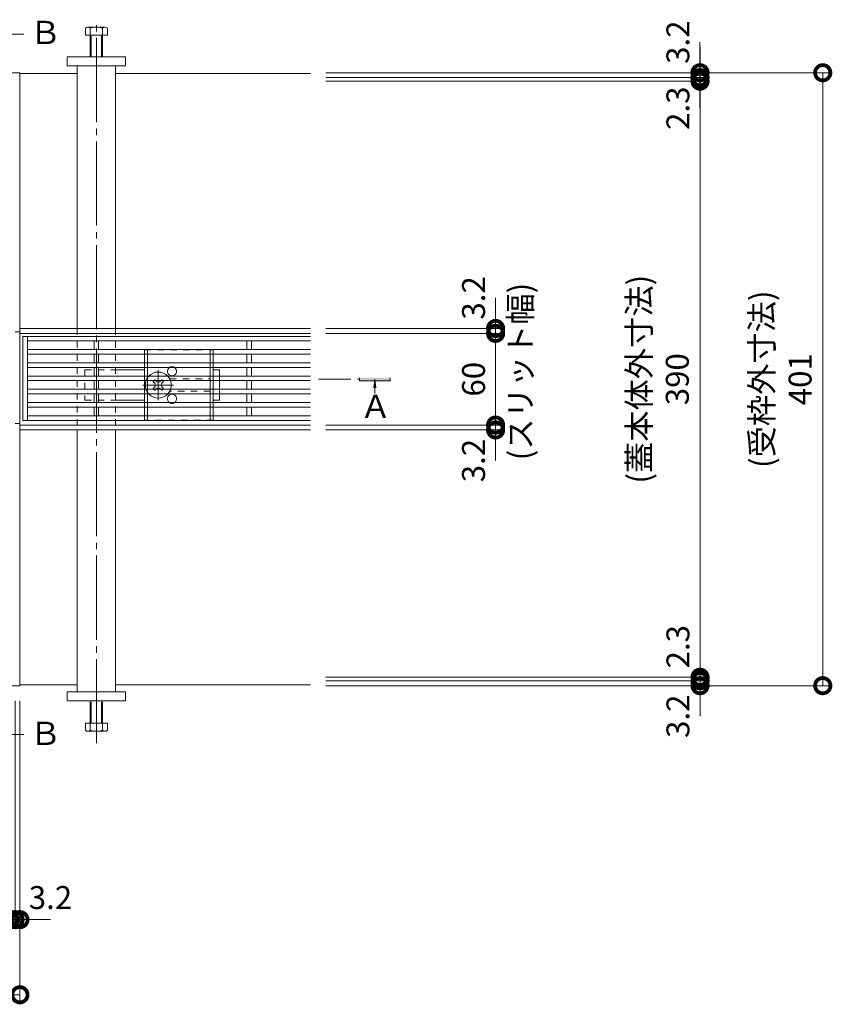
# Model space of a CAD drawing. Units: millimetres. Extents: x -5634 to -2574, y -1092 to 725.
# Drawn here: x -4663 to -4132, y 0 to 645 of the extents above; entities that cross this region are included whole.
import ezdxf

# ---------------------------------------------------------------- set-up
doc = ezdxf.new("R2010")
doc.units = ezdxf.units.MM
doc.header["$LTSCALE"] = 5
for name, pattern in [('中心線（短）', [6.773333, 4.233333, -0.846667, 0.846667, -0.846667]), ('中心線（長）', [13.546667, 11.006667, -0.846667, 0.846667, -0.846667]), ('点線（標準）', [1.693333, 0.846667, -0.846667])]:
    doc.linetypes.add(name, pattern=pattern)
doc.layers.get('Defpoints').update_dxf_attribs({"lineweight": 9})
for name, color, linetype, lineweight in [('受枠', 2, 'Continuous', 9), ('矢視', 4, 'Continuous', 9), ('Ｕ字溝用スリットみぞ蓋', 7, 'Continuous', 9)]:
    doc.layers.add(name, color=color, linetype=linetype, lineweight=lineweight)
doc.layers.add('寸法', color=7, linetype='Continuous')
doc.layers.add('寸法 @ 5', color=7, linetype='Continuous')
doc.styles.add('(K)MSゴシック', font='MS Gothic.ttf')
doc.styles.add('文字_異尺度_H3.0', font='MS Gothic.ttf', dxfattribs={"height": 3})
doc.styles.add('ＭＳ ゴシック', font='MS Gothic.ttf')
doc.dimstyles.new('KAD-1', dxfattribs={"dimtxt": 3, "dimasz": 4, "dimexe": 1, "dimexo": 2, "dimgap": 1, "dimtad": 1, "dimdec": 1, "dimdsep": 46, "dimtxsty": '(K)MSゴシック', "dimblk": 'DOTSMALL', "dimcen": 0, "dimclrd": 7, "dimclre": 256, "dimclrt": 2, "dimadec": 1, "dimazin": 0, "dimtfac": 1, "dimtdec": 1, "dimtmove": 0, "dimatfit": 3, "dimldrblk": 'DOTSMALL', "dimfxl": 1, "dimlwd": 9, "dimlwe": -1, "dimarcsym": 0})

# ---------------------------------------------------------------- blocks, each defined once
blk = doc.blocks.new('_DotSmall')
at = {"color": 0, "linetype": 'ByBlock', "const_width": 0.5}
blk.add_lwpolyline([(-0.0625, 0, 1), (0.0625, 0, 1)], format="xyb", close=True, dxfattribs=at)
blk = doc.blocks.new('*D47')
at = {"layer": 'Defpoints', "color": 0, "linetype": 'Continuous', "transparency": 16777216}
for p in [(-5261.08, 208.95), (-4663.08, 208.95), (-5261.08, 6.73)]:
    blk.add_point(p, dxfattribs=at)
at = {"layer": '寸法', "lineweight": 9, "transparency": 16777216}
for p, q in [((-5261.08, 198.95), (-5261.08, 1.73)), ((-4663.08, 198.95), (-4663.08, 1.73))]:
    blk.add_line(p, q, dxfattribs=at)
at = {"layer": '寸法', "color": 7, "lineweight": 9, "transparency": 16777216}
blk.add_line((-4663.08, 6.73), (-5261.08, 6.73), dxfattribs=at)
at = {"layer": '寸法', "color": 7, "linetype": 'Continuous', "lineweight": 9, "transparency": 16777216, "xscale": 20, "yscale": 20, "zscale": 20, "rotation": 180}
blk.add_blockref('_DotSmall', (-5261.08, 6.73), dxfattribs=at)
at = {"layer": '寸法', "color": 7, "linetype": 'Continuous', "lineweight": 9, "transparency": 16777216, "xscale": 20, "yscale": 20, "zscale": 20}
blk.add_blockref('_DotSmall', (-4663.08, 6.73), dxfattribs=at)
at = {"layer": '寸法', "color": 2, "linetype": 'Continuous', "lineweight": 9, "transparency": 16777216, "insert": (-4962.08, 19.23), "char_height": 15, "attachment_point": 5, "style": '(K)MSゴシック', "bg_fill": 3, "box_fill_scale": 1.1, "bg_fill_color": 9, "bg_fill_true_color": 13158600, "bg_fill_transparency": 0}
blk.add_mtext('598', dxfattribs=at)
blk = doc.blocks.new('*D51')
at = {"layer": 'Defpoints', "color": 0, "linetype": 'Continuous', "transparency": 16777216}
for p in [(-4669.58, 208.95), (-4666.28, 208.95), (-4666.28, 55.87)]:
    blk.add_point(p, dxfattribs=at)
at = {"layer": '寸法', "lineweight": 9, "transparency": 16777216}
for p, q in [((-4669.58, 198.95), (-4669.58, 50.87)), ((-4666.28, 198.95), (-4666.28, 50.87))]:
    blk.add_line(p, q, dxfattribs=at)
at = {"layer": '寸法', "color": 7, "lineweight": 9, "transparency": 16777216}
for p, q in [((-4669.58, 55.87), (-4689.58, 55.87)), ((-4669.58, 55.87), (-4666.28, 55.87)), ((-4666.28, 55.87), (-4646.28, 55.87))]:
    blk.add_line(p, q, dxfattribs=at)
at = {"layer": '寸法', "color": 7, "linetype": 'Continuous', "lineweight": 9, "transparency": 16777216, "xscale": 20, "yscale": 20, "zscale": 20, "rotation": 180}
blk.add_blockref('_DotSmall', (-4666.28, 55.87), dxfattribs=at)
at = {"layer": '寸法', "color": 2, "linetype": 'Continuous', "lineweight": 9, "transparency": 16777216, "insert": (-4689.58, 68.37), "char_height": 15, "attachment_point": 5, "style": '(K)MSゴシック', "bg_fill": 3, "box_fill_scale": 1.1, "bg_fill_color": 9, "bg_fill_true_color": 13158600, "bg_fill_transparency": 0}
blk.add_mtext('3.3', dxfattribs=at)
at = {"layer": '寸法', "color": 7, "linetype": 'Continuous', "lineweight": 9, "transparency": 16777216, "xscale": 20, "yscale": 20, "zscale": 20}
blk.add_blockref('_DotSmall', (-4669.58, 55.87), dxfattribs=at)
blk = doc.blocks.new('*D52')
at = {"layer": 'Defpoints', "color": 0, "linetype": 'Continuous', "transparency": 16777216}
for p in [(-4666.28, 208.95), (-4663.08, 208.95), (-4663.08, 55.87)]:
    blk.add_point(p, dxfattribs=at)
at = {"layer": '寸法', "lineweight": 9, "transparency": 16777216}
for p, q in [((-4666.28, 198.95), (-4666.28, 50.87)), ((-4663.08, 198.95), (-4663.08, 50.87))]:
    blk.add_line(p, q, dxfattribs=at)
at = {"layer": '寸法', "color": 7, "lineweight": 9, "transparency": 16777216}
for p, q in [((-4666.28, 55.87), (-4686.28, 55.87)), ((-4666.28, 55.87), (-4663.08, 55.87)), ((-4663.08, 55.87), (-4643.08, 55.87))]:
    blk.add_line(p, q, dxfattribs=at)
at = {"layer": '寸法', "color": 7, "linetype": 'Continuous', "lineweight": 9, "transparency": 16777216, "xscale": 20, "yscale": 20, "zscale": 20}
blk.add_blockref('_DotSmall', (-4666.28, 55.87), dxfattribs=at)
at = {"layer": '寸法', "color": 2, "linetype": 'Continuous', "lineweight": 9, "transparency": 16777216, "insert": (-4643.08, 68.37), "char_height": 15, "attachment_point": 5, "style": '(K)MSゴシック', "bg_fill": 3, "box_fill_scale": 1.1, "bg_fill_color": 9, "bg_fill_true_color": 13158600, "bg_fill_transparency": 0}
blk.add_mtext('3.2', dxfattribs=at)
at = {"layer": '寸法', "color": 7, "linetype": 'Continuous', "lineweight": 9, "transparency": 16777216, "xscale": 20, "yscale": 20, "zscale": 20, "rotation": 180}
blk.add_blockref('_DotSmall', (-4663.08, 55.87), dxfattribs=at)
blk = doc.blocks.new('*D54')
at = {"layer": 'Defpoints', "color": 0, "linetype": 'Continuous', "transparency": 16777216}
for p in [(-4473.08, 609.95), (-4473.08, 208.95), (-4138.01, 208.95)]:
    blk.add_point(p, dxfattribs=at)
at = {"layer": '寸法', "lineweight": 9, "transparency": 16777216}
for p, q in [((-4463.08, 609.95), (-4133.01, 609.95)), ((-4463.08, 208.95), (-4133.01, 208.95))]:
    blk.add_line(p, q, dxfattribs=at)
at = {"layer": '寸法', "color": 7, "lineweight": 9, "transparency": 16777216}
blk.add_line((-4138.01, 609.95), (-4138.01, 208.95), dxfattribs=at)
at = {"layer": '寸法', "color": 7, "linetype": 'Continuous', "lineweight": 9, "transparency": 16777216, "xscale": 20, "yscale": 20, "zscale": 20}
for p, rotation in [((-4138.01, 609.95), 90), ((-4138.01, 208.95), 270)]:
    blk.add_blockref('_DotSmall', p, dxfattribs=dict(at, rotation=rotation))
at = {"layer": '寸法', "color": 2, "linetype": 'Continuous', "lineweight": 9, "transparency": 16777216, "insert": (-4163.39, 409.45), "char_height": 15, "attachment_point": 5, "rotation": 90, "style": '(K)MSゴシック', "bg_fill": 3, "box_fill_scale": 1.1, "bg_fill_color": 9, "bg_fill_true_color": 13158600, "bg_fill_transparency": 0}
blk.add_mtext('(受枠外寸法)\\P401', dxfattribs=at)
blk = doc.blocks.new('*D55')
at = {"layer": 'Defpoints', "color": 0, "linetype": 'Continuous', "transparency": 16777216}
for p in [(-4473.08, 212.15), (-4473.08, 208.95), (-4218.26, 212.15)]:
    blk.add_point(p, dxfattribs=at)
at = {"layer": '寸法', "color": 7, "lineweight": 9, "transparency": 16777216}
for p, q in [((-4218.26, 212.15), (-4218.26, 232.15)), ((-4218.26, 208.95), (-4218.26, 212.15)), ((-4218.26, 208.95), (-4218.26, 188.95))]:
    blk.add_line(p, q, dxfattribs=at)
at = {"layer": '寸法', "lineweight": 9, "transparency": 16777216}
for p, q in [((-4463.08, 212.15), (-4213.26, 212.15)), ((-4463.08, 208.95), (-4213.26, 208.95))]:
    blk.add_line(p, q, dxfattribs=at)
at = {"layer": '寸法', "color": 7, "linetype": 'Continuous', "lineweight": 9, "transparency": 16777216, "xscale": 20, "yscale": 20, "zscale": 20, "rotation": 270}
blk.add_blockref('_DotSmall', (-4218.26, 212.15), dxfattribs=at)
at = {"layer": '寸法', "color": 2, "linetype": 'Continuous', "lineweight": 9, "transparency": 16777216, "insert": (-4230.76, 188.95), "char_height": 15, "attachment_point": 5, "rotation": 90, "style": '(K)MSゴシック', "bg_fill": 3, "box_fill_scale": 1.1, "bg_fill_color": 9, "bg_fill_true_color": 13158600, "bg_fill_transparency": 0}
blk.add_mtext('3.2', dxfattribs=at)
at = {"layer": '寸法', "color": 7, "linetype": 'Continuous', "lineweight": 9, "transparency": 16777216, "xscale": 20, "yscale": 20, "zscale": 20, "rotation": 90}
blk.add_blockref('_DotSmall', (-4218.26, 208.95), dxfattribs=at)
blk = doc.blocks.new('*D56')
at = {"layer": 'Defpoints', "color": 0, "linetype": 'Continuous', "transparency": 16777216}
for p in [(-4473.08, 214.45), (-4218.26, 214.45), (-4473.08, 212.15)]:
    blk.add_point(p, dxfattribs=at)
at = {"layer": '寸法', "color": 7, "lineweight": 9, "transparency": 16777216}
for p, q in [((-4218.26, 214.45), (-4218.26, 234.45)), ((-4218.26, 212.15), (-4218.26, 214.45)), ((-4218.26, 212.15), (-4218.26, 192.15))]:
    blk.add_line(p, q, dxfattribs=at)
at = {"layer": '寸法', "lineweight": 9, "transparency": 16777216}
for p, q in [((-4463.08, 214.45), (-4213.26, 214.45)), ((-4463.08, 212.15), (-4213.26, 212.15))]:
    blk.add_line(p, q, dxfattribs=at)
at = {"layer": '寸法', "color": 2, "linetype": 'Continuous', "lineweight": 9, "transparency": 16777216, "insert": (-4230.76, 234.45), "char_height": 15, "attachment_point": 5, "rotation": 90, "style": '(K)MSゴシック', "bg_fill": 3, "box_fill_scale": 1.1, "bg_fill_color": 9, "bg_fill_true_color": 13158600, "bg_fill_transparency": 0}
blk.add_mtext('2.3', dxfattribs=at)
at = {"layer": '寸法', "color": 7, "linetype": 'Continuous', "lineweight": 9, "transparency": 16777216, "xscale": 20, "yscale": 20, "zscale": 20}
for p, rotation in [((-4218.26, 214.45), 270), ((-4218.26, 212.15), 90)]:
    blk.add_blockref('_DotSmall', p, dxfattribs=dict(at, rotation=rotation))
blk = doc.blocks.new('*D57')
at = {"layer": 'Defpoints', "color": 0, "linetype": 'Continuous', "transparency": 16777216}
for p in [(-4473.08, 604.45), (-4218.26, 604.45), (-4473.08, 214.45)]:
    blk.add_point(p, dxfattribs=at)
at = {"layer": '寸法', "lineweight": 9, "transparency": 16777216}
for p, q in [((-4463.08, 604.45), (-4213.26, 604.45)), ((-4463.08, 214.45), (-4213.26, 214.45))]:
    blk.add_line(p, q, dxfattribs=at)
at = {"layer": '寸法', "color": 7, "lineweight": 9, "transparency": 16777216}
blk.add_line((-4218.26, 214.45), (-4218.26, 604.45), dxfattribs=at)
at = {"layer": '寸法', "color": 7, "linetype": 'Continuous', "lineweight": 9, "transparency": 16777216, "xscale": 20, "yscale": 20, "zscale": 20}
for p, rotation in [((-4218.26, 604.45), 90), ((-4218.26, 214.45), 270)]:
    blk.add_blockref('_DotSmall', p, dxfattribs=dict(at, rotation=rotation))
at = {"layer": '寸法', "color": 2, "linetype": 'Continuous', "lineweight": 9, "transparency": 16777216, "insert": (-4243.68, 409.45), "char_height": 15, "attachment_point": 5, "rotation": 90, "style": '(K)MSゴシック', "bg_fill": 3, "box_fill_scale": 1.1, "bg_fill_color": 9, "bg_fill_true_color": 13158600, "bg_fill_transparency": 0}
blk.add_mtext('(蓋本体外寸法)\\P390', dxfattribs=at)
blk = doc.blocks.new('*D58')
at = {"layer": 'Defpoints', "color": 0, "linetype": 'Continuous', "transparency": 16777216}
for p in [(-4473.08, 606.75), (-4218.26, 606.75), (-4473.08, 604.45)]:
    blk.add_point(p, dxfattribs=at)
at = {"layer": '寸法', "color": 7, "lineweight": 9, "transparency": 16777216}
for p, q in [((-4218.26, 606.75), (-4218.26, 626.75)), ((-4218.26, 604.45), (-4218.26, 606.75)), ((-4218.26, 604.45), (-4218.26, 584.45))]:
    blk.add_line(p, q, dxfattribs=at)
at = {"layer": '寸法', "lineweight": 9, "transparency": 16777216}
for p, q in [((-4463.08, 606.75), (-4213.26, 606.75)), ((-4463.08, 604.45), (-4213.26, 604.45))]:
    blk.add_line(p, q, dxfattribs=at)
at = {"layer": '寸法', "color": 2, "linetype": 'Continuous', "lineweight": 9, "transparency": 16777216, "insert": (-4230.79, 586.75), "char_height": 15, "attachment_point": 5, "rotation": 90, "style": '(K)MSゴシック', "bg_fill": 3, "box_fill_scale": 1.1, "bg_fill_color": 9, "bg_fill_true_color": 13158600, "bg_fill_transparency": 0}
blk.add_mtext('2.3', dxfattribs=at)
at = {"layer": '寸法', "color": 7, "linetype": 'Continuous', "lineweight": 9, "transparency": 16777216, "xscale": 20, "yscale": 20, "zscale": 20}
for p, rotation in [((-4218.26, 606.75), 270), ((-4218.26, 604.45), 90)]:
    blk.add_blockref('_DotSmall', p, dxfattribs=dict(at, rotation=rotation))
blk = doc.blocks.new('*D59')
at = {"layer": 'Defpoints', "color": 0, "linetype": 'Continuous', "transparency": 16777216}
for p in [(-4473.08, 609.95), (-4473.08, 606.75), (-4218.29, 609.95)]:
    blk.add_point(p, dxfattribs=at)
at = {"layer": '寸法', "color": 7, "lineweight": 9, "transparency": 16777216}
for p, q in [((-4218.29, 609.95), (-4218.29, 629.95)), ((-4218.29, 606.75), (-4218.29, 609.95)), ((-4218.29, 606.75), (-4218.29, 586.75))]:
    blk.add_line(p, q, dxfattribs=at)
at = {"layer": '寸法', "lineweight": 9, "transparency": 16777216}
for p, q in [((-4463.08, 609.95), (-4213.29, 609.95)), ((-4463.08, 606.75), (-4213.29, 606.75))]:
    blk.add_line(p, q, dxfattribs=at)
at = {"layer": '寸法', "color": 7, "linetype": 'Continuous', "lineweight": 9, "transparency": 16777216, "xscale": 20, "yscale": 20, "zscale": 20, "rotation": 90}
blk.add_blockref('_DotSmall', (-4218.29, 606.75), dxfattribs=at)
at = {"layer": '寸法', "color": 2, "linetype": 'Continuous', "lineweight": 9, "transparency": 16777216, "insert": (-4230.79, 629.95), "char_height": 15, "attachment_point": 5, "rotation": 90, "style": '(K)MSゴシック', "bg_fill": 3, "box_fill_scale": 1.1, "bg_fill_color": 9, "bg_fill_true_color": 13158600, "bg_fill_transparency": 0}
blk.add_mtext('3.2', dxfattribs=at)
at = {"layer": '寸法', "color": 7, "linetype": 'Continuous', "lineweight": 9, "transparency": 16777216, "xscale": 20, "yscale": 20, "zscale": 20, "rotation": 270}
blk.add_blockref('_DotSmall', (-4218.29, 609.95), dxfattribs=at)
blk = doc.blocks.new('*D60')
at = {"layer": 'Defpoints', "color": 0, "linetype": 'Continuous', "transparency": 16777216}
for p in [(-4473.08, 442.65), (-4473.08, 439.45), (-4351.96, 439.45)]:
    blk.add_point(p, dxfattribs=at)
at = {"layer": '寸法', "color": 7, "lineweight": 9, "transparency": 16777216}
for p, q in [((-4351.96, 442.65), (-4351.96, 462.65)), ((-4351.96, 442.65), (-4351.96, 439.45)), ((-4351.96, 439.45), (-4351.96, 419.45))]:
    blk.add_line(p, q, dxfattribs=at)
at = {"layer": '寸法', "lineweight": 9, "transparency": 16777216}
for p, q in [((-4463.08, 442.65), (-4346.96, 442.65)), ((-4463.08, 439.45), (-4346.96, 439.45))]:
    blk.add_line(p, q, dxfattribs=at)
at = {"layer": '寸法', "color": 7, "linetype": 'Continuous', "lineweight": 9, "transparency": 16777216, "xscale": 20, "yscale": 20, "zscale": 20, "rotation": 90}
blk.add_blockref('_DotSmall', (-4351.96, 439.45), dxfattribs=at)
at = {"layer": '寸法', "color": 2, "linetype": 'Continuous', "lineweight": 9, "transparency": 16777216, "insert": (-4364.46, 462.65), "char_height": 15, "attachment_point": 5, "rotation": 90, "style": '(K)MSゴシック', "bg_fill": 3, "box_fill_scale": 1.1, "bg_fill_color": 9, "bg_fill_true_color": 13158600, "bg_fill_transparency": 0}
blk.add_mtext('3.2', dxfattribs=at)
at = {"layer": '寸法', "color": 7, "linetype": 'Continuous', "lineweight": 9, "transparency": 16777216, "xscale": 20, "yscale": 20, "zscale": 20, "rotation": 270}
blk.add_blockref('_DotSmall', (-4351.96, 442.65), dxfattribs=at)
blk = doc.blocks.new('*D61')
at = {"layer": 'Defpoints', "color": 0, "linetype": 'Continuous', "transparency": 16777216}
for p in [(-4473.08, 439.45), (-4473.08, 379.45), (-4351.96, 379.45)]:
    blk.add_point(p, dxfattribs=at)
at = {"layer": '寸法', "lineweight": 9, "transparency": 16777216}
for p, q in [((-4463.08, 439.45), (-4346.96, 439.45)), ((-4463.08, 379.45), (-4346.96, 379.45))]:
    blk.add_line(p, q, dxfattribs=at)
at = {"layer": '寸法', "color": 7, "lineweight": 9, "transparency": 16777216}
blk.add_line((-4351.96, 439.45), (-4351.96, 379.45), dxfattribs=at)
at = {"layer": '寸法', "color": 7, "linetype": 'Continuous', "lineweight": 9, "transparency": 16777216, "xscale": 20, "yscale": 20, "zscale": 20}
for p, rotation in [((-4351.96, 439.45), 90), ((-4351.96, 379.45), 270)]:
    blk.add_blockref('_DotSmall', p, dxfattribs=dict(at, rotation=rotation))
at = {"layer": '寸法', "color": 2, "linetype": 'Continuous', "lineweight": 9, "transparency": 16777216, "insert": (-4364.46, 409.45), "char_height": 15, "attachment_point": 5, "rotation": 90, "style": '(K)MSゴシック', "bg_fill": 3, "box_fill_scale": 1.1, "bg_fill_color": 9, "bg_fill_true_color": 13158600, "bg_fill_transparency": 0}
blk.add_mtext('60', dxfattribs=at)
blk = doc.blocks.new('*D62')
at = {"layer": 'Defpoints', "color": 0, "linetype": 'Continuous', "transparency": 16777216}
for p in [(-4473.08, 379.45), (-4473.08, 376.25), (-4351.96, 376.25)]:
    blk.add_point(p, dxfattribs=at)
at = {"layer": '寸法', "color": 7, "lineweight": 9, "transparency": 16777216}
for p, q in [((-4351.96, 379.45), (-4351.96, 399.45)), ((-4351.96, 379.45), (-4351.96, 376.25)), ((-4351.96, 376.25), (-4351.96, 356.25))]:
    blk.add_line(p, q, dxfattribs=at)
at = {"layer": '寸法', "lineweight": 9, "transparency": 16777216}
for p, q in [((-4463.08, 379.45), (-4346.96, 379.45)), ((-4463.08, 376.25), (-4346.96, 376.25))]:
    blk.add_line(p, q, dxfattribs=at)
at = {"layer": '寸法', "color": 7, "linetype": 'Continuous', "lineweight": 9, "transparency": 16777216, "xscale": 20, "yscale": 20, "zscale": 20, "rotation": 270}
blk.add_blockref('_DotSmall', (-4351.96, 379.45), dxfattribs=at)
at = {"layer": '寸法', "color": 2, "linetype": 'Continuous', "lineweight": 9, "transparency": 16777216, "insert": (-4364.46, 356.25), "char_height": 15, "attachment_point": 5, "rotation": 90, "style": '(K)MSゴシック', "bg_fill": 3, "box_fill_scale": 1.1, "bg_fill_color": 9, "bg_fill_true_color": 13158600, "bg_fill_transparency": 0}
blk.add_mtext('3.2', dxfattribs=at)
at = {"layer": '寸法', "color": 7, "linetype": 'Continuous', "lineweight": 9, "transparency": 16777216, "xscale": 20, "yscale": 20, "zscale": 20, "rotation": 90}
blk.add_blockref('_DotSmall', (-4351.96, 376.25), dxfattribs=at)

msp = doc.modelspace()

# ---------------------------------------------------------------- linework, layer by layer
at = {"layer": '受枠', "color": 7, "linetype": 'Continuous', "lineweight": 9}
for p, q in [((-4663.08, 609.95), (-5261.08, 609.95)), ((-4663.08, 609.95), (-4663.08, 208.95)), ((-4666.28, 440.45), (-4663.08, 440.45)), ((-4666.28, 380.45), (-4663.08, 380.45)), ((-4663.08, 208.95), (-5261.08, 208.95))]:
    msp.add_line(p, q, dxfattribs=at)
at = {"layer": '矢視', "color": 4, "linetype": 'Continuous', "lineweight": 9}
for p, q in [((-4684.61, 635.16), (-4660.46, 635.16)), ((-4440.99, 408.45), (-4440.99, 410.45)), ((-4420.99, 408.45), (-4440.99, 408.45)), ((-4430.93, 409.45), (-4431.67, 403.86)), ((-4430.93, 409.45), (-4430.2, 403.86)), ((-4430.93, 409.45), (-4430.93, 400.6)), ((-4420.99, 410.45), (-4420.99, 408.45)), ((-4430.93, 400.6), (-4430.93, 400.04)), ((-4684.61, 176.97), (-4660.46, 176.97))]:
    msp.add_line(p, q, dxfattribs=at)
at = {"layer": '矢視', "color": 4, "linetype": '中心線（短）', "lineweight": 9}
msp.add_line((-4467.75, 409.45), (-4440.99, 409.45), dxfattribs=at)
at = {"layer": '矢視', "color": 4, "linetype": 'Continuous', "lineweight": 9}
msp.add_solid([(-4440.99, 410.45), (-4420.99, 410.45), (-4440.99, 408.45), (-4420.99, 408.45)], dxfattribs=at)
at = {"layer": 'Ｕ字溝用スリットみぞ蓋', "color": 4, "linetype": '中心線（長）', "lineweight": 9}
msp.add_line((-4613.08, 171.27), (-4613.08, 644.67), dxfattribs=at)
at = {"layer": 'Ｕ字溝用スリットみぞ蓋', "color": 2, "linetype": 'Continuous', "lineweight": 9}
for p, q in [((-4620.28, 634.45), (-4620.28, 639.15)), ((-4618.95, 639.75), (-4607.75, 639.75)), ((-4617.08, 620.45), (-4617.08, 639.15)), ((-4609.08, 639.15), (-4609.08, 620.45)), ((-4605.88, 639.15), (-4605.88, 634.45)), ((-4605.88, 634.45), (-4620.28, 634.45)), ((-4616.38, 620.45), (-4616.38, 634.45)), ((-4609.78, 634.45), (-4609.78, 620.45)), ((-4581.58, 425.9), (-4581.58, 420.2)), ((-4579.58, 425.9), (-4579.58, 420.2)), ((-4538.58, 425.9), (-4538.58, 420.2)), ((-4536.58, 425.9), (-4536.58, 420.2)), ((-4581.58, 417.2), (-4581.58, 411.5)), ((-4579.58, 417.2), (-4579.58, 411.5)), ((-4538.58, 417.2), (-4538.58, 411.5)), ((-4536.58, 417.2), (-4536.58, 411.5)), ((-4581.58, 408.5), (-4581.58, 402.8)), ((-4579.58, 408.5), (-4579.58, 402.8)), ((-4538.58, 408.5), (-4538.58, 402.8)), ((-4536.58, 408.5), (-4536.58, 402.8)), ((-4581.58, 399.8), (-4581.58, 394.1)), ((-4579.58, 399.8), (-4579.58, 394.1)), ((-4538.58, 399.8), (-4538.58, 394.1)), ((-4536.58, 399.8), (-4536.58, 394.1)), ((-4581.58, 385.4), (-4581.58, 391.1)), ((-4579.58, 385.4), (-4579.58, 391.1)), ((-4538.58, 385.4), (-4538.58, 391.1)), ((-4536.58, 385.4), (-4536.58, 391.1)), ((-4617.08, 198.45), (-4617.08, 179.75)), ((-4616.38, 198.45), (-4616.38, 184.45)), ((-4609.78, 184.45), (-4609.78, 198.45)), ((-4609.08, 179.75), (-4609.08, 198.45)), ((-4605.88, 184.45), (-4620.28, 184.45)), ((-4620.28, 184.45), (-4620.28, 179.75)), ((-4605.88, 179.75), (-4605.88, 184.45)), ((-4618.95, 179.15), (-4607.75, 179.15))]:
    msp.add_line(p, q, dxfattribs=at)
at = {"layer": 'Ｕ字溝用スリットみぞ蓋', "color": 7, "linetype": 'Continuous', "lineweight": 9}
for p, q in [((-4632.08, 614.45), (-4632.08, 620.45)), ((-4632.08, 620.45), (-4594.08, 620.45)), ((-4594.08, 620.45), (-4594.08, 614.45)), ((-4594.08, 614.45), (-4632.08, 614.45)), ((-4625.58, 614.45), (-4625.58, 442.65)), ((-4600.58, 442.65), (-4600.58, 614.45)), ((-4663.08, 609.45), (-4625.58, 609.45)), ((-4663.08, 439.45), (-4663.08, 609.45)), ((-4600.58, 609.45), (-4473.08, 609.45)), ((-4625.58, 442.65), (-4663.08, 442.65)), ((-4625.58, 439.45), (-4663.08, 439.45)), ((-4473.08, 442.65), (-4625.58, 442.65)), ((-4473.08, 439.45), (-4625.58, 439.45)), ((-4600.58, 415.65), (-4581.58, 415.65)), ((-4532.58, 415.65), (-4536.58, 415.65)), ((-4532.58, 411.5), (-4532.58, 415.65)), ((-4532.58, 408.5), (-4532.58, 402.8)), ((-4532.58, 399.8), (-4532.58, 395.65)), ((-4600.58, 395.65), (-4581.58, 395.65)), ((-4536.58, 395.65), (-4532.58, 395.65)), ((-4625.58, 379.45), (-4663.08, 379.45)), ((-4663.08, 376.25), (-4625.58, 376.25)), ((-4600.58, 379.45), (-4625.58, 379.45)), ((-4625.58, 376.25), (-4600.58, 376.25)), ((-4625.58, 376.25), (-4625.58, 204.95)), ((-4473.08, 379.45), (-4600.58, 379.45)), ((-4600.58, 204.95), (-4600.58, 376.25)), ((-4473.08, 376.25), (-4600.58, 376.25)), ((-4600.58, 209.45), (-4473.08, 209.45)), ((-4594.08, 204.95), (-4632.08, 204.95)), ((-4632.08, 204.95), (-4632.08, 198.95)), ((-4594.08, 198.95), (-4594.08, 204.95)), ((-4632.08, 198.95), (-4594.08, 198.95))]:
    msp.add_line(p, q, dxfattribs=at)
at = {"layer": 'Ｕ字溝用スリットみぞ蓋', "color": 7, "linetype": '点線（標準）', "lineweight": 9}
for p, q in [((-4625.58, 442.65), (-4625.58, 376.25)), ((-4600.58, 442.65), (-4600.58, 376.25)), ((-4620.58, 415.65), (-4620.58, 395.65)), ((-4620.58, 415.65), (-4600.58, 415.65)), ((-4532.58, 411.5), (-4532.58, 408.5)), ((-4532.58, 402.8), (-4532.58, 399.8)), ((-4620.58, 395.65), (-4600.58, 395.65))]:
    msp.add_line(p, q, dxfattribs=at)
at = {"layer": 'Ｕ字溝用スリットみぞ蓋', "color": 3, "linetype": 'Continuous', "lineweight": 9}
for p, q in [((-4661.08, 437.5), (-4661.08, 382.5)), ((-4473.08, 437.5), (-4661.08, 437.5)), ((-4658.08, 437.5), (-4658.08, 382.5)), ((-4473.08, 434.5), (-4658.08, 434.5)), ((-4614.58, 428.83), (-4614.58, 434.5)), ((-4611.58, 428.83), (-4611.58, 434.5)), ((-4514.58, 428.83), (-4514.58, 434.5)), ((-4511.58, 428.83), (-4511.58, 434.5)), ((-4473.08, 428.83), (-4658.08, 428.83)), ((-4473.08, 425.83), (-4658.08, 425.83)), ((-4614.58, 420.16), (-4614.58, 425.83)), ((-4611.58, 420.16), (-4611.58, 425.83)), ((-4514.58, 420.16), (-4514.58, 425.83)), ((-4511.58, 420.16), (-4511.58, 425.83)), ((-4473.08, 420.16), (-4658.08, 420.16)), ((-4473.08, 417.16), (-4658.08, 417.16)), ((-4614.58, 411.5), (-4614.58, 417.16)), ((-4611.58, 411.5), (-4611.58, 417.16)), ((-4514.58, 411.5), (-4514.58, 417.16)), ((-4511.58, 411.5), (-4511.58, 417.16)), ((-4473.08, 411.5), (-4658.08, 411.5)), ((-4473.08, 408.5), (-4658.08, 408.5)), ((-4614.58, 402.83), (-4614.58, 408.5)), ((-4611.58, 402.83), (-4611.58, 408.5)), ((-4514.58, 402.83), (-4514.58, 408.5)), ((-4511.58, 402.83), (-4511.58, 408.5)), ((-4473.08, 402.83), (-4658.08, 402.83)), ((-4473.08, 399.83), (-4658.08, 399.83)), ((-4614.58, 394.16), (-4614.58, 399.83)), ((-4611.58, 394.16), (-4611.58, 399.83)), ((-4514.58, 394.16), (-4514.58, 399.83)), ((-4511.58, 394.16), (-4511.58, 399.83)), ((-4473.08, 394.16), (-4658.08, 394.16)), ((-4473.08, 391.16), (-4658.08, 391.16)), ((-4614.58, 391.16), (-4614.58, 385.5)), ((-4611.58, 391.16), (-4611.58, 385.5)), ((-4514.58, 391.16), (-4514.58, 385.5)), ((-4511.58, 391.16), (-4511.58, 385.5)), ((-4473.08, 382.5), (-4661.08, 382.5)), ((-4473.08, 385.5), (-4658.08, 385.5))]:
    msp.add_line(p, q, dxfattribs=at)
at = {"layer": 'Ｕ字溝用スリットみぞ蓋', "color": 2, "linetype": '点線（標準）', "lineweight": 9}
for p, q in [((-4581.58, 428.65), (-4536.58, 428.65)), ((-4581.58, 428.65), (-4581.58, 425.9)), ((-4579.58, 428.65), (-4579.58, 425.9)), ((-4538.58, 428.65), (-4538.58, 425.9)), ((-4536.58, 428.65), (-4536.58, 425.9)), ((-4581.58, 420.2), (-4581.58, 417.2)), ((-4579.58, 420.2), (-4579.58, 417.2)), ((-4538.58, 420.2), (-4538.58, 417.2)), ((-4536.58, 420.2), (-4536.58, 417.2)), ((-4581.58, 411.5), (-4581.58, 408.5)), ((-4579.58, 411.5), (-4579.58, 408.5)), ((-4565.08, 409.65), (-4538.58, 409.65)), ((-4538.58, 411.5), (-4538.58, 408.5)), ((-4536.58, 411.5), (-4536.58, 408.5)), ((-4581.58, 402.8), (-4581.58, 399.8)), ((-4579.58, 402.8), (-4579.58, 399.8)), ((-4538.58, 401.65), (-4565.08, 401.65)), ((-4538.58, 402.8), (-4538.58, 399.8)), ((-4536.58, 402.8), (-4536.58, 399.8)), ((-4581.58, 391.1), (-4581.58, 394.1)), ((-4579.58, 391.1), (-4579.58, 394.1)), ((-4538.58, 391.1), (-4538.58, 394.1)), ((-4536.58, 391.1), (-4536.58, 394.1)), ((-4581.58, 382.65), (-4581.58, 385.4)), ((-4536.58, 382.65), (-4581.58, 382.65)), ((-4579.58, 382.65), (-4579.58, 385.4)), ((-4538.58, 382.65), (-4538.58, 385.4)), ((-4536.58, 382.65), (-4536.58, 385.4))]:
    msp.add_line(p, q, dxfattribs=at)
at = {"layer": 'Ｕ字溝用スリットみぞ蓋', "color": 7, "linetype": '中心線（短）', "lineweight": 9}
for p, q in [((-4572.58, 395.65), (-4572.58, 415.65)), ((-4582.58, 405.65), (-4562.58, 405.65))]:
    msp.add_line(p, q, dxfattribs=at)
at = {"layer": 'Ｕ字溝用スリットみぞ蓋', "color": 6, "linetype": 'Continuous', "lineweight": 9}
for p, q in [((-4575.39, 408.5), (-4575.94, 407.95)), ((-4575.06, 407.06), (-4575.94, 407.95)), ((-4574.37, 408.5), (-4574.02, 408.15)), ((-4570.79, 408.5), (-4571.14, 408.15)), ((-4570.11, 407.06), (-4569.22, 407.95)), ((-4569.78, 408.5), (-4569.22, 407.95)), ((-4575.06, 404.23), (-4575.94, 403.35)), ((-4575.39, 402.8), (-4575.94, 403.35)), ((-4574.37, 402.8), (-4574.02, 403.15)), ((-4570.79, 402.8), (-4571.14, 403.15)), ((-4570.11, 404.23), (-4569.22, 403.35)), ((-4569.78, 402.8), (-4569.22, 403.35))]:
    msp.add_line(p, q, dxfattribs=at)
at = {"layer": 'Ｕ字溝用スリットみぞ蓋', "color": 6, "linetype": '点線（標準）', "lineweight": 9}
for p, q in [((-4574.88, 409.01), (-4575.39, 408.5)), ((-4574.37, 408.5), (-4574.88, 409.01)), ((-4570.79, 408.5), (-4570.28, 409.01)), ((-4569.78, 408.5), (-4570.28, 409.01)), ((-4575.39, 402.8), (-4574.88, 402.29)), ((-4574.37, 402.8), (-4574.88, 402.29)), ((-4570.79, 402.8), (-4570.28, 402.29)), ((-4570.28, 402.29), (-4569.78, 402.8))]:
    msp.add_line(p, q, dxfattribs=at)
at = {"layer": 'Ｕ字溝用スリットみぞ蓋', "color": 2, "linetype": 'Continuous', "lineweight": 9}
for centre, radius, start, end in [((-4618.68, 637.37), 2.39, 47.9749, 132.0251), ((-4613.08, 626.34), 13.42, 72.65606, 107.34394), ((-4607.48, 637.37), 2.39, 47.9749, 132.0251), ((-4563.58, 414.65), 3, 121.78833, 58.21167), ((-4563.58, 396.65), 3, 301.78833, 238.21167), ((-4618.68, 181.52), 2.39, 227.9749, 312.0251), ((-4613.08, 192.56), 13.42, 252.65606, 287.34394), ((-4607.48, 181.52), 2.39, 227.9749, 312.0251)]:
    msp.add_arc(centre, radius, start, end, dxfattribs=at)
at = {"layer": 'Ｕ字溝用スリットみぞ蓋', "color": 6, "linetype": 'Continuous', "lineweight": 9}
for centre, radius, start, end in [((-4572.58, 405.65), 8.5, 43.49058, 136.50942), ((-4572.58, 405.65), 8.5, 160.40958, 199.59042), ((-4576.47, 405.65), 2, 315, 45), ((-4572.58, 409.54), 2, 223.98214, 316.01786), ((-4568.69, 405.65), 2, 135, 225), ((-4572.58, 405.65), 8.5, 340.40958, 19.59042), ((-4572.58, 405.65), 8.5, 223.49058, 316.50942), ((-4572.58, 401.76), 2, 43.98214, 136.01786)]:
    msp.add_arc(centre, radius, start, end, dxfattribs=at)
at = {"layer": 'Ｕ字溝用スリットみぞ蓋', "color": 2, "linetype": '点線（標準）', "lineweight": 9}
for centre, start, end in [((-4563.58, 414.65), 58.21167, 121.78833), ((-4563.58, 396.65), 238.21167, 301.78833)]:
    msp.add_arc(centre, 3, start, end, dxfattribs=at)
at = {"layer": 'Ｕ字溝用スリットみぞ蓋', "color": 6, "linetype": '点線（標準）', "lineweight": 9}
for start, end in [(136.50942, 160.40958), (19.59042, 43.49058), (199.59042, 223.49058), (316.50942, 340.40958)]:
    msp.add_arc((-4572.58, 405.65), 8.5, start, end, dxfattribs=at)

# ---------------------------------------------------------------- texts
at = {"layer": '矢視', "color": 2, "linetype": 'Continuous', "lineweight": 9, "style": 'ＭＳ ゴシック'}
for s, p in [('Ｂ', (-4656.76, 628.68)), ('Ａ', (-4440.84, 384)), ('Ｂ', (-4656.76, 170.14))]:
    msp.add_text(s, height=15.24, dxfattribs=at).set_placement(p)

# ---------------------------------------------------------------- next in the draw order: dimensions: what is measured, and where the dimension line sits
at = {"layer": '寸法 @ 5', "color": 7, "linetype": 'Continuous', "lineweight": 9}
dim = msp.add_linear_dim(base=(-4138.01, 208.95), p1=(-4473.08, 609.95), p2=(-4473.08, 208.95), angle=90, text='(受枠外寸法)\\P<>', dimstyle='KAD-1', override={"dimscale": 5, "dimtix": 0, "dimtofl": 1, "dimtmove": 0, "dimatfit": 3, "dimlwe": 9}, dxfattribs=at)
dim.commit()
dim.dimension.update_dxf_attribs({"geometry": '*D54', "text_midpoint": (-4163.39, 409.45)})
dim = msp.add_linear_dim(base=(-5261.08, 6.73), p1=(-4663.08, 208.95), p2=(-5261.08, 208.95), dimstyle='KAD-1', override={"dimscale": 5, "dimtix": 0, "dimtofl": 1, "dimtmove": 0, "dimatfit": 3, "dimlwe": 9}, dxfattribs=at)
dim.commit()
dim.dimension.update_dxf_attribs({"geometry": '*D47', "text_midpoint": (-4962.08, 19.23)})

# ---------------------------------------------------------------- next in the draw order: dimensions: what is measured, and where the dimension line sits
dim = msp.add_linear_dim(base=(-4218.26, 212.15), p1=(-4473.08, 208.95), p2=(-4473.08, 212.15), angle=90, dimstyle='KAD-1', override={"dimscale": 5, "dimtix": 0, "dimtofl": 1, "dimtmove": 1, "dimatfit": 3, "dimlwe": 9}, dxfattribs=at)
dim.commit()
dim.dimension.update_dxf_attribs({"geometry": '*D55', "text_midpoint": (-4218.26, 188.95), "dimtype": 128})
dim = msp.add_linear_dim(base=(-4666.28, 55.87), p1=(-4669.58, 208.95), p2=(-4666.28, 208.95), dimstyle='KAD-1', override={"dimscale": 5, "dimtix": 0, "dimtofl": 1, "dimtmove": 1, "dimatfit": 3, "dimlwe": 9}, dxfattribs=at)
dim.commit()
dim.dimension.update_dxf_attribs({"geometry": '*D51', "text_midpoint": (-4689.58, 55.87), "dimtype": 128})

# ---------------------------------------------------------------- next in the draw order: dimensions: what is measured, and where the dimension line sits
dim = msp.add_linear_dim(base=(-4218.26, 214.45), p1=(-4473.08, 212.15), p2=(-4473.08, 214.45), angle=90, dimstyle='KAD-1', override={"dimscale": 5, "dimtix": 0, "dimtofl": 1, "dimtmove": 1, "dimatfit": 3, "dimlwe": 9}, dxfattribs=at)
dim.commit()
dim.dimension.update_dxf_attribs({"geometry": '*D56', "text_midpoint": (-4218.26, 234.45), "dimtype": 128})
dim = msp.add_linear_dim(base=(-4663.08, 55.87), p1=(-4666.28, 208.95), p2=(-4663.08, 208.95), dimstyle='KAD-1', override={"dimscale": 5, "dimtix": 0, "dimtofl": 1, "dimtmove": 1, "dimatfit": 3, "dimlwe": 9}, dxfattribs=at)
dim.commit()
dim.dimension.update_dxf_attribs({"geometry": '*D52', "text_midpoint": (-4643.08, 55.87), "dimtype": 128})

# ---------------------------------------------------------------- next in the draw order: linework, layer by layer
at = {"layer": 'Ｕ字溝用スリットみぞ蓋', "color": 7, "linetype": 'Continuous', "lineweight": 9}
for q in [(-4663.08, 344.45), (-4625.58, 209.45)]:
    msp.add_line((-4663.08, 209.45), q, dxfattribs=at)

# ---------------------------------------------------------------- next in the draw order: dimensions: what is measured, and where the dimension line sits
at = {"layer": '寸法 @ 5', "color": 7, "linetype": 'Continuous', "lineweight": 9}
dim = msp.add_linear_dim(base=(-4218.26, 604.45), p1=(-4473.08, 214.45), p2=(-4473.08, 604.45), angle=90, text='(蓋本体外寸法)\\P<>', dimstyle='KAD-1', override={"dimscale": 5, "dimtix": 0, "dimtofl": 1, "dimtmove": 1, "dimatfit": 3, "dimlwe": 9}, dxfattribs=at)
dim.commit()
dim.dimension.update_dxf_attribs({"geometry": '*D57', "text_midpoint": (-4243.68, 409.45)})

# ---------------------------------------------------------------- next in the draw order: dimensions: what is measured, and where the dimension line sits
for base, p1, p2, picture, middle in [((-4218.26, 606.75), (-4473.08, 604.45), (-4473.08, 606.75), '*D58', (-4218.29, 586.75)), ((-4351.96, 439.45), (-4473.08, 442.65), (-4473.08, 439.45), '*D60', (-4351.96, 462.65))]:
    dim = msp.add_linear_dim(base=base, p1=p1, p2=p2, angle=90, dimstyle='KAD-1', override={"dimscale": 5, "dimtix": 0, "dimtofl": 1, "dimtmove": 1, "dimatfit": 3, "dimlwe": 9}, dxfattribs=at)
    dim.commit()
    dim.dimension.update_dxf_attribs({"geometry": picture, "text_midpoint": middle, "dimtype": 128})

# ---------------------------------------------------------------- next in the draw order: dimensions: what is measured, and where the dimension line sits
dim = msp.add_linear_dim(base=(-4218.29, 609.95), p1=(-4473.08, 606.75), p2=(-4473.08, 609.95), angle=90, dimstyle='KAD-1', override={"dimscale": 5, "dimtix": 0, "dimtofl": 1, "dimtmove": 1, "dimatfit": 3, "dimlwe": 9}, dxfattribs=at)
dim.commit()
dim.dimension.update_dxf_attribs({"geometry": '*D59', "text_midpoint": (-4218.29, 629.95), "dimtype": 128})
dim = msp.add_linear_dim(base=(-4351.96, 379.45), p1=(-4473.08, 439.45), p2=(-4473.08, 379.45), angle=90, dimstyle='KAD-1', override={"dimscale": 5, "dimtix": 0, "dimtofl": 1, "dimtmove": 1, "dimatfit": 3, "dimlwe": 9}, dxfattribs=at)
dim.commit()
dim.dimension.update_dxf_attribs({"geometry": '*D61', "text_midpoint": (-4364.46, 409.45)})

# ---------------------------------------------------------------- next in the draw order: dimensions: what is measured, and where the dimension line sits
dim = msp.add_linear_dim(base=(-4351.96, 376.25), p1=(-4473.08, 379.45), p2=(-4473.08, 376.25), angle=90, dimstyle='KAD-1', override={"dimscale": 5, "dimtix": 0, "dimtofl": 1, "dimtmove": 1, "dimatfit": 3, "dimlwe": 9}, dxfattribs=at)
dim.commit()
dim.dimension.update_dxf_attribs({"geometry": '*D62', "text_midpoint": (-4351.96, 356.25), "dimtype": 128})

# ---------------------------------------------------------------- next in the draw order: texts
at = {"layer": '寸法 @ 5', "color": 2, "linetype": 'Continuous', "lineweight": 9, "insert": (-4343.3, 356.39), "char_height": 15, "attachment_point": 1, "rotation": 90, "style": '文字_異尺度_H3.0'}
msp.add_mtext_dynamic_manual_height_columns('(スリット幅)', width=112.5358, gutter_width=75, heights=[0], dxfattribs=at)

doc.saveas('drawing.dxf')
